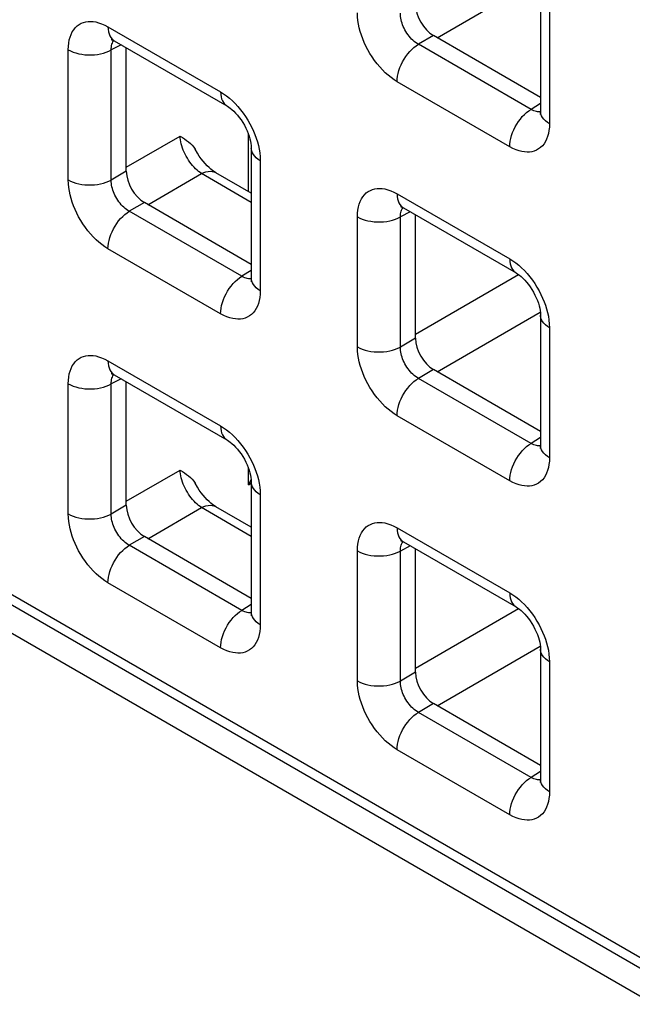
# Model space of a CAD drawing. Units: millimetres. Extents: x -45 to 53, y -241 to 240.
# Drawn here: x -17 to -11, y 113 to 123 of the extents above; entities that cross this region are included whole.
import ezdxf

# ---------------------------------------------------------------- set-up
doc = ezdxf.new("R2010")
doc.units = ezdxf.units.MM
doc.header["$LTSCALE"] = 16.335
doc.layers.add('ASSI', color=7, linetype='CONTINUOUS')
doc.layers.add('RACCORDO', color=7, linetype='CONTINUOUS')

msp = doc.modelspace()

# ---------------------------------------------------------------- linework, layer by layer
at = {"layer": 'ASSI', "color": 7, "linetype": 'CONTINUOUS'}
msp.add_line((-27.6125, 122.9618), (23.0163, 93.7293), dxfattribs=at)
at = {"layer": 'RACCORDO', "color": 250, "linetype": 'CONTINUOUS'}
for p, q in [((-27.5832, 123.3228), (22.7042, 94.2874)), ((-12.4984, 122.461), (-11.4893, 123.0437)), ((-11.3996, 122.8909), (-11.3996, 121.6195)), ((-15.718, 122.5674), (-14.6169, 121.9316)), ((-12.5335, 122.4813), (-12.6812, 122.396)), ((-15.5905, 122.3923), (-15.6863, 122.3408)), ((-11.58, 121.7602), (-12.6812, 122.396)), ((-16.1069, 121.0715), (-16.1069, 122.3429)), ((-15.6863, 121.0694), (-15.6863, 122.3408)), ((-11.7884, 121.395), (-12.8896, 122.0308)), ((-11.4875, 121.8175), (-11.58, 121.7602)), ((-11.5268, 121.7382), (-11.5391, 121.7415)), ((-14.3434, 120.9559), (-14.3434, 121.515)), ((-15.5387, 121.1952), (-15.0135, 121.4984)), ((-14.228, 121.2581), (-14.228, 119.9867)), ((-15.5387, 121.1546), (-15.6863, 121.0694)), ((-15.3268, 120.8282), (-14.8017, 121.1315)), ((-14.3159, 120.851), (-14.8017, 121.1315)), ((-12.8896, 120.9343), (-11.7884, 120.2985)), ((-15.3619, 120.8485), (-15.5096, 120.7632)), ((-14.4084, 120.1275), (-15.5096, 120.7632)), ((-12.7621, 120.7593), (-12.8579, 120.7077)), ((-13.2784, 119.4384), (-13.2784, 120.7098)), ((-12.8579, 119.4363), (-12.8579, 120.7077)), ((-14.6169, 119.7622), (-15.718, 120.398)), ((-14.3159, 120.1847), (-14.4084, 120.1275)), ((-14.3552, 120.1054), (-14.3675, 120.1087)), ((-12.7102, 119.5621), (-11.7013, 120.1446)), ((-12.4984, 119.1951), (-11.4893, 119.7778)), ((-11.3996, 119.625), (-11.3996, 118.3536)), ((-12.7102, 119.5215), (-12.8579, 119.4363)), ((-15.718, 119.3015), (-14.6169, 118.6658)), ((-12.5335, 119.2154), (-12.6812, 119.1301)), ((-15.5905, 119.1265), (-15.6863, 119.0749)), ((-11.58, 118.4944), (-12.6812, 119.1301)), ((-16.1069, 117.8056), (-16.1069, 119.0771)), ((-15.6863, 117.8035), (-15.6863, 119.0749)), ((-11.7884, 118.1291), (-12.8896, 118.7649)), ((-11.4875, 118.5516), (-11.58, 118.4944)), ((-11.5268, 118.4723), (-11.5391, 118.4756)), ((-15.5387, 117.9293), (-15.0135, 118.2325)), ((-14.3434, 118.0894), (-14.3434, 118.2492)), ((-14.3434, 118.0894), (-14.3159, 118.1053)), ((-14.228, 117.9922), (-14.228, 116.7208)), ((-15.5387, 117.8888), (-15.6863, 117.8035)), ((-15.3268, 117.5624), (-14.8017, 117.8656)), ((-14.3159, 117.5851), (-14.8017, 117.8656)), ((-12.8896, 117.6684), (-11.7884, 117.0327)), ((-15.3619, 117.5826), (-15.5096, 117.4974)), ((-14.4084, 116.8616), (-15.5096, 117.4974)), ((-12.7621, 117.4934), (-12.8579, 117.4418)), ((-13.2784, 116.1725), (-13.2784, 117.444)), ((-12.8579, 116.1704), (-12.8579, 117.4418)), ((-14.6169, 116.4963), (-15.718, 117.1321)), ((-14.3159, 116.9188), (-14.4084, 116.8616)), ((-12.7102, 116.2962), (-11.7013, 116.8787)), ((-14.3552, 116.8395), (-14.3675, 116.8428)), ((-12.4984, 115.9293), (-11.4893, 116.5119)), ((-11.3996, 116.3591), (-11.3996, 115.0877)), ((-12.7102, 116.2557), (-12.8579, 116.1704)), ((-12.5335, 115.9495), (-12.6812, 115.8643)), ((-11.58, 115.2285), (-12.6812, 115.8643)), ((-11.7884, 114.8632), (-12.8896, 115.499)), ((-11.4875, 115.2857), (-11.58, 115.2285)), ((-11.5268, 115.2064), (-11.5391, 115.2097))]:
    msp.add_line(p, q, dxfattribs=at)
at = {"layer": 'RACCORDO', "color": 7, "linetype": 'CONTINUOUS'}
for p, q in [((-27.5211, 123.1854), (22.7663, 94.1501)), ((-11.4875, 123.0134), (-11.4875, 121.7419)), ((-11.4875, 121.8773), (-12.5335, 122.4813)), ((-15.6559, 122.4301), (-14.5547, 121.7943)), ((-15.5387, 121.1546), (-15.5387, 122.3624)), ((-14.3159, 121.3806), (-14.3159, 120.1092)), ((-14.3159, 120.94), (-14.6627, 121.1403)), ((-14.3159, 120.2445), (-15.3619, 120.8485)), ((-12.8275, 120.797), (-11.7263, 120.1612)), ((-12.7102, 119.5215), (-12.7102, 120.7293)), ((-11.4875, 119.7475), (-11.4875, 118.4761)), ((-11.4875, 118.6114), (-12.5335, 119.2154)), ((-15.6559, 119.1642), (-14.5547, 118.5284)), ((-15.5387, 117.8888), (-15.5387, 119.0965)), ((-14.3159, 118.1147), (-14.3159, 116.8433)), ((-14.3159, 117.6741), (-14.6627, 117.8744)), ((-14.3159, 116.9786), (-15.3619, 117.5826)), ((-12.8275, 117.5311), (-11.7263, 116.8953)), ((-12.7102, 116.2557), (-12.7102, 117.4634)), ((-11.4875, 116.4816), (-11.4875, 115.2102)), ((-11.4875, 115.3456), (-12.5335, 115.9495))]:
    msp.add_line(p, q, dxfattribs=at)
at = {"layer": 'RACCORDO', "color": 250, "linetype": 'CONTINUOUS'}
for points in [[(-12.8896, 122.0308), (-12.9196, 122.0495), (-12.9489, 122.0703), (-12.9776, 122.0933), (-13.0058, 122.1184), (-13.0334, 122.1456), (-13.0601, 122.1747), (-13.086, 122.2057), (-13.111, 122.2386), (-13.1345, 122.2725), (-13.1565, 122.3074), (-13.1769, 122.3432), (-13.1954, 122.379), (-13.2118, 122.4143), (-13.2264, 122.4496), (-13.2392, 122.485), (-13.2504, 122.5204), (-13.2599, 122.5559), (-13.2675, 122.5921), (-13.273, 122.6289), (-13.2767, 122.6663), (-13.2784, 122.7043)], [(-12.6812, 122.396), (-12.6949, 122.4043), (-12.7086, 122.4136), (-12.7219, 122.424), (-12.735, 122.4353), (-12.7476, 122.4476), (-12.7599, 122.4607), (-12.7718, 122.4748), (-12.7833, 122.4896), (-12.794, 122.505), (-12.8041, 122.5209), (-12.8133, 122.5371), (-12.8217, 122.5534), (-12.8291, 122.5696), (-12.8356, 122.5856), (-12.8413, 122.6017), (-12.8463, 122.6179), (-12.8504, 122.6341), (-12.8537, 122.6507), (-12.8562, 122.6677), (-12.8576, 122.685), (-12.8579, 122.7022)], [(-16.1069, 122.3429), (-16.1056, 122.3768), (-16.1023, 122.4088), (-16.0968, 122.4388), (-16.0891, 122.4669), (-16.0793, 122.4931), (-16.0675, 122.5171), (-16.0535, 122.5389), (-16.0376, 122.5586), (-16.02, 122.5756), (-16.0008, 122.5898), (-15.9799, 122.6014), (-15.9582, 122.6102), (-15.9358, 122.6163), (-15.9125, 122.6196), (-15.8883, 122.6204), (-15.8632, 122.6189), (-15.8372, 122.6148), (-15.8097, 122.6077), (-15.7806, 122.5973), (-15.75, 122.5839), (-15.718, 122.5674)], [(-15.718, 122.5674), (-15.7169, 122.5428), (-15.7135, 122.5197), (-15.7079, 122.4984), (-15.7001, 122.4792), (-15.6902, 122.4622), (-15.6784, 122.4477), (-15.6647, 122.4358), (-15.6559, 122.4301)], [(-15.6863, 122.3408), (-15.6861, 122.356), (-15.6848, 122.3704), (-15.6825, 122.384), (-15.6792, 122.3967), (-15.6749, 122.4084), (-15.6697, 122.4193), (-15.6635, 122.4292), (-15.6607, 122.4327)], [(-12.8896, 122.0308), (-12.8884, 122.0568), (-12.885, 122.0838), (-12.8794, 122.1115), (-12.8716, 122.1397), (-12.8618, 122.1681), (-12.8499, 122.1963), (-12.8362, 122.224), (-12.8209, 122.251), (-12.8039, 122.2769), (-12.7856, 122.3015), (-12.7662, 122.3245), (-12.7458, 122.3457), (-12.7247, 122.3648), (-12.7031, 122.3816), (-12.6812, 122.396)], [(-16.1069, 122.3429), (-16.0838, 122.3309), (-16.0587, 122.3204), (-16.0319, 122.3114), (-16.0035, 122.304), (-15.9741, 122.2984), (-15.9437, 122.2945), (-15.9129, 122.2925), (-15.8818, 122.2924), (-15.8509, 122.2941), (-15.8205, 122.2976), (-15.7908, 122.3029), (-15.7623, 122.31), (-15.7352, 122.3187), (-15.7098, 122.3291), (-15.6863, 122.3408)], [(-14.6169, 121.9316), (-14.6157, 121.907), (-14.6123, 121.8839), (-14.6067, 121.8626), (-14.5989, 121.8434), (-14.5891, 121.8265), (-14.5772, 121.8119), (-14.5635, 121.8), (-14.5548, 121.7943)], [(-14.6169, 121.9316), (-14.5869, 121.9129), (-14.5575, 121.8921), (-14.5288, 121.8691), (-14.5006, 121.844), (-14.4731, 121.8168)], [(-14.4731, 121.8168), (-14.4464, 121.7877), (-14.4205, 121.7567), (-14.3954, 121.7238), (-14.3719, 121.6899), (-14.35, 121.655), (-14.3296, 121.6192), (-14.3111, 121.5834), (-14.2946, 121.5481), (-14.2801, 121.5128), (-14.2673, 121.4774)], [(-11.7884, 121.395), (-11.7873, 121.421), (-11.7839, 121.448), (-11.7783, 121.4757), (-11.7705, 121.5039), (-11.7606, 121.5323), (-11.7488, 121.5605), (-11.7351, 121.5882), (-11.7197, 121.6152), (-11.7028, 121.6411), (-11.6845, 121.6657), (-11.6651, 121.6887), (-11.6447, 121.7099), (-11.6236, 121.729), (-11.6019, 121.7458), (-11.58, 121.7602)], [(-11.5391, 121.7415), (-11.5522, 121.7462), (-11.5658, 121.7524), (-11.58, 121.7602)], [(-11.4876, 121.7365), (-11.4929, 121.7357), (-11.5038, 121.7354), (-11.5151, 121.7362), (-11.5268, 121.7382)], [(-11.3996, 121.6195), (-11.4204, 121.6328), (-11.4387, 121.6473), (-11.4543, 121.6628), (-11.467, 121.6791), (-11.4768, 121.6961), (-11.4834, 121.7137), (-11.4869, 121.7315), (-11.4875, 121.7419)], [(-11.3996, 121.6195), (-11.4008, 121.5856), (-11.4042, 121.5536), (-11.4097, 121.5236), (-11.4174, 121.4955), (-11.4271, 121.4693), (-11.439, 121.4453), (-11.4529, 121.4235), (-11.4689, 121.4038), (-11.4864, 121.3868), (-11.5057, 121.3726), (-11.5265, 121.361), (-11.5483, 121.3522), (-11.5706, 121.3461), (-11.5939, 121.3428), (-11.6182, 121.342), (-11.6432, 121.3435), (-11.6692, 121.3476), (-11.6967, 121.3547), (-11.7258, 121.3651), (-11.7564, 121.3785), (-11.7884, 121.395)], [(-14.8017, 121.1315), (-14.8168, 121.1418), (-14.8318, 121.1533), (-14.8468, 121.1661), (-14.8616, 121.18), (-14.876, 121.1949), (-14.8901, 121.2108), (-14.9038, 121.2276), (-14.917, 121.2452), (-14.9295, 121.2635), (-14.9414, 121.2824), (-14.9526, 121.3018), (-14.963, 121.3216), (-14.9726, 121.3416), (-14.9813, 121.3619), (-14.989, 121.3821), (-14.9958, 121.4024), (-15.0015, 121.4224), (-15.0061, 121.4421), (-15.0097, 121.4614), (-15.0121, 121.4802), (-15.0135, 121.4984)], [(-14.2673, 121.4774), (-14.2561, 121.442), (-14.2466, 121.4065), (-14.239, 121.3704), (-14.2334, 121.3335), (-14.2298, 121.2961), (-14.228, 121.2581)], [(-14.228, 121.2581), (-14.2488, 121.2714), (-14.2671, 121.2859), (-14.2827, 121.3014), (-14.2955, 121.3178), (-14.3052, 121.3348), (-14.3119, 121.3523), (-14.3153, 121.3701), (-14.3159, 121.3806)], [(-14.8017, 121.1315), (-14.7803, 121.1413), (-14.7593, 121.1484), (-14.7388, 121.1527), (-14.7191, 121.1543), (-14.7003, 121.1531), (-14.6827, 121.1491), (-14.6665, 121.1423), (-14.6628, 121.1403)], [(-16.1069, 121.0715), (-16.0838, 121.0595), (-16.0587, 121.0489), (-16.0319, 121.0399), (-16.0035, 121.0326), (-15.9741, 121.0269), (-15.9437, 121.0231), (-15.9129, 121.0211), (-15.8818, 121.0209), (-15.8509, 121.0226), (-15.8205, 121.0262), (-15.7908, 121.0315), (-15.7623, 121.0386), (-15.7352, 121.0473), (-15.7098, 121.0576), (-15.6863, 121.0694)], [(-15.718, 120.398), (-15.748, 120.4167), (-15.7773, 120.4376), (-15.8061, 120.4605), (-15.8343, 120.4856), (-15.8618, 120.5128), (-15.8885, 120.5419), (-15.9144, 120.573), (-15.9394, 120.6058), (-15.963, 120.6397), (-15.9849, 120.6746), (-16.0053, 120.7104), (-16.0238, 120.7462), (-16.0403, 120.7816), (-16.0548, 120.8168), (-16.0676, 120.8522), (-16.0788, 120.8876), (-16.0883, 120.9232), (-16.0959, 120.9593), (-16.1015, 120.9961), (-16.1051, 121.0335), (-16.1069, 121.0715)], [(-15.5096, 120.7632), (-15.5234, 120.7715), (-15.537, 120.7808), (-15.5504, 120.7912), (-15.5634, 120.8026), (-15.5761, 120.8148), (-15.5883, 120.8279), (-15.6003, 120.842), (-15.6117, 120.8568), (-15.6224, 120.8722), (-15.6325, 120.8881), (-15.6417, 120.9043), (-15.6501, 120.9207), (-15.6575, 120.9368), (-15.664, 120.9528), (-15.6697, 120.969), (-15.6747, 120.9852), (-15.6788, 121.0013), (-15.6821, 121.0179), (-15.6846, 121.035), (-15.686, 121.0522), (-15.6863, 121.0694)], [(-13.2784, 120.7098), (-13.2772, 120.7437), (-13.2738, 120.7757), (-13.2683, 120.8057), (-13.2607, 120.8338), (-13.2509, 120.86), (-13.2391, 120.884), (-13.2251, 120.9059), (-13.2092, 120.9255), (-13.1916, 120.9425), (-13.1723, 120.9567), (-13.1515, 120.9683), (-13.1298, 120.9771), (-13.1074, 120.9832), (-13.0841, 120.9865), (-13.0599, 120.9873), (-13.0348, 120.9858), (-13.0088, 120.9817), (-12.9813, 120.9746), (-12.9522, 120.9642), (-12.9216, 120.9508), (-12.8896, 120.9343)], [(-12.8896, 120.9343), (-12.8884, 120.9097), (-12.885, 120.8866), (-12.8794, 120.8653), (-12.8716, 120.8461), (-12.8618, 120.8291), (-12.8499, 120.8146), (-12.8362, 120.8027), (-12.8275, 120.797)], [(-15.718, 120.398), (-15.7169, 120.424), (-15.7135, 120.451), (-15.7079, 120.4787), (-15.7001, 120.5069), (-15.6902, 120.5353), (-15.6784, 120.5635), (-15.6647, 120.5912), (-15.6493, 120.6182), (-15.6324, 120.6441), (-15.6141, 120.6687), (-15.5946, 120.6917), (-15.5742, 120.7129), (-15.5531, 120.732), (-15.5315, 120.7488), (-15.5096, 120.7632)], [(-12.8579, 120.7077), (-12.8577, 120.7229), (-12.8564, 120.7373), (-12.8541, 120.7509), (-12.8508, 120.7636), (-12.8465, 120.7753), (-12.8413, 120.7862), (-12.8351, 120.7961), (-12.8322, 120.7996)], [(-13.2784, 120.7098), (-13.2554, 120.6978), (-13.2303, 120.6873), (-13.2034, 120.6783), (-13.1751, 120.6709), (-13.1456, 120.6653), (-13.1153, 120.6614), (-13.0844, 120.6594), (-13.0534, 120.6593), (-13.0225, 120.661), (-12.992, 120.6645), (-12.9624, 120.6698), (-12.9338, 120.6769), (-12.9067, 120.6856), (-12.8813, 120.696), (-12.8579, 120.7077)], [(-11.7884, 120.2985), (-11.7873, 120.2739), (-11.7839, 120.2508), (-11.7783, 120.2295), (-11.7705, 120.2103), (-11.7606, 120.1934), (-11.7488, 120.1788), (-11.7351, 120.1669), (-11.7263, 120.1612)], [(-11.7884, 120.2985), (-11.7585, 120.2798), (-11.7291, 120.259), (-11.7004, 120.236), (-11.6722, 120.2109), (-11.6446, 120.1837)], [(-11.6446, 120.1837), (-11.6179, 120.1546), (-11.592, 120.1236), (-11.567, 120.0907), (-11.5435, 120.0568), (-11.5216, 120.022), (-11.5011, 119.9861), (-11.4826, 119.9503), (-11.4662, 119.915), (-11.4517, 119.8797), (-11.4389, 119.8443)], [(-14.6169, 119.7622), (-14.6157, 119.7882), (-14.6123, 119.8152), (-14.6067, 119.843), (-14.5989, 119.8712), (-14.5891, 119.8995), (-14.5772, 119.9277), (-14.5635, 119.9554), (-14.5481, 119.9824), (-14.5312, 120.0083), (-14.5129, 120.0329), (-14.4935, 120.0559), (-14.4731, 120.0771), (-14.452, 120.0962), (-14.4303, 120.1131), (-14.4084, 120.1275)], [(-14.3675, 120.1087), (-14.3806, 120.1134), (-14.3943, 120.1196), (-14.4084, 120.1275)], [(-14.316, 120.1037), (-14.3214, 120.103), (-14.3323, 120.1026), (-14.3435, 120.1034), (-14.3552, 120.1054)], [(-14.228, 119.9867), (-14.2488, 120), (-14.2671, 120.0145), (-14.2827, 120.03), (-14.2955, 120.0463), (-14.3052, 120.0634), (-14.3119, 120.0809), (-14.3153, 120.0987), (-14.3159, 120.1091)], [(-14.228, 119.9867), (-14.2293, 119.9528), (-14.2326, 119.9208), (-14.2381, 119.8908), (-14.2458, 119.8627), (-14.2556, 119.8365), (-14.2674, 119.8125), (-14.2813, 119.7907), (-14.2973, 119.771), (-14.3149, 119.754), (-14.3341, 119.7398), (-14.355, 119.7282), (-14.3767, 119.7194), (-14.3991, 119.7134), (-14.4223, 119.71), (-14.4466, 119.7092), (-14.4716, 119.7107), (-14.4977, 119.7148), (-14.5252, 119.7219), (-14.5543, 119.7323), (-14.5848, 119.7457), (-14.6169, 119.7622)], [(-11.4389, 119.8443), (-11.4276, 119.8089), (-11.4181, 119.7734), (-11.4106, 119.7373), (-11.405, 119.7004), (-11.4013, 119.663), (-11.3996, 119.625)], [(-11.3996, 119.625), (-11.4204, 119.6383), (-11.4387, 119.6528), (-11.4543, 119.6683), (-11.467, 119.6847), (-11.4768, 119.7017), (-11.4834, 119.7192), (-11.4869, 119.737), (-11.4875, 119.7475)], [(-13.2784, 119.4384), (-13.2554, 119.4264), (-13.2303, 119.4158), (-13.2034, 119.4068), (-13.1751, 119.3995), (-13.1456, 119.3938), (-13.1153, 119.39), (-13.0844, 119.388), (-13.0534, 119.3878), (-13.0225, 119.3895), (-12.992, 119.3931), (-12.9624, 119.3984), (-12.9338, 119.4055), (-12.9067, 119.4142), (-12.8813, 119.4245), (-12.8579, 119.4363)], [(-12.8896, 118.7649), (-12.9196, 118.7836), (-12.9489, 118.8045), (-12.9776, 118.8274), (-13.0058, 118.8525), (-13.0334, 118.8797), (-13.0601, 118.9088), (-13.086, 118.9399), (-13.111, 118.9727), (-13.1345, 119.0066), (-13.1565, 119.0415), (-13.1769, 119.0773), (-13.1954, 119.1131), (-13.2118, 119.1485), (-13.2264, 119.1837), (-13.2392, 119.2191), (-13.2504, 119.2545), (-13.2599, 119.2901), (-13.2675, 119.3262), (-13.273, 119.363), (-13.2767, 119.4004), (-13.2784, 119.4384)], [(-12.6812, 119.1301), (-12.6949, 119.1384), (-12.7086, 119.1477), (-12.7219, 119.1581), (-12.735, 119.1695), (-12.7476, 119.1817), (-12.7599, 119.1948), (-12.7718, 119.2089), (-12.7833, 119.2237), (-12.794, 119.2391), (-12.8041, 119.255), (-12.8133, 119.2712), (-12.8217, 119.2876), (-12.8291, 119.3037), (-12.8356, 119.3197), (-12.8413, 119.3359), (-12.8463, 119.3521), (-12.8504, 119.3682), (-12.8537, 119.3848), (-12.8562, 119.4019), (-12.8576, 119.4191), (-12.8579, 119.4363)], [(-16.1069, 119.0771), (-16.1056, 119.111), (-16.1023, 119.1429), (-16.0968, 119.1729), (-16.0891, 119.201), (-16.0793, 119.2272), (-16.0675, 119.2512), (-16.0535, 119.2731), (-16.0376, 119.2927), (-16.02, 119.3098), (-16.0008, 119.324), (-15.9799, 119.3355), (-15.9582, 119.3443), (-15.9358, 119.3504), (-15.9125, 119.3537), (-15.8883, 119.3545), (-15.8632, 119.353), (-15.8372, 119.3489), (-15.8097, 119.3418), (-15.7806, 119.3315), (-15.75, 119.318), (-15.718, 119.3015)], [(-15.718, 119.3015), (-15.7169, 119.2769), (-15.7135, 119.2538), (-15.7079, 119.2325), (-15.7001, 119.2133), (-15.6902, 119.1964), (-15.6784, 119.1818), (-15.6647, 119.1699), (-15.6559, 119.1642)], [(-15.6863, 119.0749), (-15.6861, 119.0901), (-15.6848, 119.1045), (-15.6825, 119.1181), (-15.6792, 119.1308), (-15.6749, 119.1426), (-15.6697, 119.1534), (-15.6635, 119.1633), (-15.6607, 119.1668)], [(-12.8896, 118.7649), (-12.8884, 118.7909), (-12.885, 118.8179), (-12.8794, 118.8456), (-12.8716, 118.8738), (-12.8618, 118.9022), (-12.8499, 118.9304), (-12.8362, 118.9581), (-12.8209, 118.9851), (-12.8039, 119.011), (-12.7856, 119.0356), (-12.7662, 119.0586), (-12.7458, 119.0798), (-12.7247, 119.0989), (-12.7031, 119.1157), (-12.6812, 119.1301)], [(-16.1069, 119.0771), (-16.0838, 119.0651), (-16.0587, 119.0545), (-16.0319, 119.0455), (-16.0035, 119.0381), (-15.9741, 119.0325), (-15.9437, 119.0287), (-15.9129, 119.0266), (-15.8818, 119.0265), (-15.8509, 119.0282), (-15.8205, 119.0317), (-15.7908, 119.037), (-15.7623, 119.0441), (-15.7352, 119.0529), (-15.7098, 119.0632), (-15.6863, 119.0749)], [(-14.6169, 118.6658), (-14.6157, 118.6411), (-14.6123, 118.618), (-14.6067, 118.5967), (-14.5989, 118.5775), (-14.5891, 118.5606), (-14.5772, 118.5461), (-14.5635, 118.5341), (-14.5548, 118.5284)], [(-14.6169, 118.6658), (-14.5869, 118.647), (-14.5575, 118.6262), (-14.5288, 118.6032), (-14.5006, 118.5781), (-14.4731, 118.5509)], [(-14.4731, 118.5509), (-14.4464, 118.5219), (-14.4205, 118.4908), (-14.3954, 118.4579), (-14.3719, 118.4241), (-14.35, 118.3892), (-14.3296, 118.3533), (-14.3111, 118.3175)], [(-11.7884, 118.1291), (-11.7873, 118.1551), (-11.7839, 118.1821), (-11.7783, 118.2099), (-11.7705, 118.2381), (-11.7606, 118.2664), (-11.7488, 118.2946), (-11.7351, 118.3223), (-11.7197, 118.3493), (-11.7028, 118.3752), (-11.6845, 118.3998), (-11.6651, 118.4228), (-11.6447, 118.444), (-11.6236, 118.4631), (-11.6019, 118.48), (-11.58, 118.4944)], [(-11.5391, 118.4756), (-11.5522, 118.4803), (-11.5658, 118.4865), (-11.58, 118.4944)], [(-11.4876, 118.4706), (-11.4929, 118.4699), (-11.5038, 118.4695), (-11.5151, 118.4703), (-11.5268, 118.4723)], [(-11.3996, 118.3536), (-11.4204, 118.3669), (-11.4387, 118.3814), (-11.4543, 118.3969), (-11.467, 118.4132), (-11.4768, 118.4303), (-11.4834, 118.4478), (-11.4869, 118.4656), (-11.4875, 118.476)], [(-11.3996, 118.3536), (-11.4008, 118.3197), (-11.4042, 118.2877), (-11.4097, 118.2577), (-11.4174, 118.2296), (-11.4271, 118.2034), (-11.439, 118.1794), (-11.4529, 118.1576), (-11.4689, 118.1379), (-11.4864, 118.1209), (-11.5057, 118.1067), (-11.5265, 118.0951), (-11.5483, 118.0863), (-11.5706, 118.0803), (-11.5939, 118.0769), (-11.6182, 118.0761), (-11.6432, 118.0776), (-11.6692, 118.0817), (-11.6967, 118.0888), (-11.7258, 118.0992), (-11.7564, 118.1126), (-11.7884, 118.1291)], [(-14.8017, 117.8656), (-14.8168, 117.8759), (-14.8318, 117.8874), (-14.8468, 117.9002), (-14.8616, 117.9141), (-14.876, 117.929), (-14.8901, 117.945), (-14.9038, 117.9618), (-14.917, 117.9794), (-14.9295, 117.9977), (-14.9414, 118.0166), (-14.9526, 118.0359), (-14.963, 118.0557), (-14.9726, 118.0758), (-14.9813, 118.096), (-14.989, 118.1163), (-14.9958, 118.1365), (-15.0015, 118.1565), (-15.0061, 118.1762), (-15.0097, 118.1956), (-15.0121, 118.2144), (-15.0135, 118.2325)], [(-14.3111, 118.3175), (-14.2946, 118.2822), (-14.2801, 118.2469), (-14.2673, 118.2115)], [(-14.2673, 118.2115), (-14.2561, 118.1761), (-14.2466, 118.1406), (-14.239, 118.1045), (-14.2334, 118.0676), (-14.2298, 118.0302), (-14.228, 117.9922)], [(-14.228, 117.9922), (-14.2488, 118.0056), (-14.2671, 118.02), (-14.2827, 118.0355), (-14.2955, 118.0519), (-14.3052, 118.0689), (-14.3119, 118.0864), (-14.3153, 118.1043), (-14.3159, 118.1147)], [(-14.8017, 117.8656), (-14.7803, 117.8754), (-14.7593, 117.8825), (-14.7388, 117.8869), (-14.7191, 117.8884), (-14.7003, 117.8872), (-14.6827, 117.8832), (-14.6665, 117.8764), (-14.6628, 117.8744)], [(-15.718, 117.1321), (-15.748, 117.1508), (-15.7773, 117.1717), (-15.8061, 117.1946), (-15.8343, 117.2197), (-15.8618, 117.247), (-15.8885, 117.276), (-15.9144, 117.3071), (-15.9394, 117.34), (-15.963, 117.3738), (-15.9849, 117.4087), (-16.0053, 117.4446), (-16.0238, 117.4804), (-16.0403, 117.5157), (-16.0548, 117.5509), (-16.0676, 117.5863), (-16.0788, 117.6217), (-16.0883, 117.6573), (-16.0959, 117.6934), (-16.1015, 117.7302), (-16.1051, 117.7676), (-16.1069, 117.8056)], [(-16.1069, 117.8056), (-16.0838, 117.7936), (-16.0587, 117.783), (-16.0319, 117.774), (-16.0035, 117.7667), (-15.9741, 117.7611), (-15.9437, 117.7572), (-15.9129, 117.7552), (-15.8818, 117.755), (-15.8509, 117.7567), (-15.8205, 117.7603), (-15.7908, 117.7656), (-15.7623, 117.7727), (-15.7352, 117.7814), (-15.7098, 117.7917), (-15.6863, 117.8035)], [(-15.5096, 117.4974), (-15.5234, 117.5056), (-15.537, 117.5149), (-15.5504, 117.5253), (-15.5634, 117.5367), (-15.5761, 117.5489), (-15.5883, 117.562), (-15.6003, 117.5761), (-15.6117, 117.5909), (-15.6224, 117.6063), (-15.6325, 117.6222), (-15.6417, 117.6385), (-15.6501, 117.6548), (-15.6575, 117.6709), (-15.664, 117.6869), (-15.6697, 117.7031), (-15.6747, 117.7193), (-15.6788, 117.7354), (-15.6821, 117.752), (-15.6846, 117.7691), (-15.686, 117.7863), (-15.6863, 117.8035)], [(-13.2784, 117.444), (-13.2772, 117.4779), (-13.2738, 117.5098), (-13.2683, 117.5398), (-13.2607, 117.5679), (-13.2509, 117.5941), (-13.2391, 117.6181), (-13.2251, 117.64), (-13.2092, 117.6596), (-13.1916, 117.6767), (-13.1723, 117.6909), (-13.1515, 117.7024), (-13.1298, 117.7112), (-13.1074, 117.7173), (-13.0841, 117.7206), (-13.0599, 117.7214), (-13.0348, 117.7199), (-13.0088, 117.7158), (-12.9813, 117.7087), (-12.9522, 117.6984), (-12.9216, 117.6849), (-12.8896, 117.6684)], [(-12.8896, 117.6684), (-12.8884, 117.6438), (-12.885, 117.6207), (-12.8794, 117.5994), (-12.8716, 117.5802), (-12.8618, 117.5633), (-12.8499, 117.5487), (-12.8362, 117.5368), (-12.8275, 117.5311)], [(-15.718, 117.1321), (-15.7169, 117.1581), (-15.7135, 117.1851), (-15.7079, 117.2129), (-15.7001, 117.2411), (-15.6902, 117.2694), (-15.6784, 117.2976), (-15.6647, 117.3253), (-15.6493, 117.3523), (-15.6324, 117.3782), (-15.6141, 117.4028), (-15.5946, 117.4258), (-15.5742, 117.447), (-15.5531, 117.4661), (-15.5315, 117.483), (-15.5096, 117.4974)], [(-12.8579, 117.4418), (-12.8577, 117.457), (-12.8564, 117.4714), (-12.8541, 117.485), (-12.8508, 117.4977), (-12.8465, 117.5095), (-12.8413, 117.5203), (-12.8351, 117.5302), (-12.8322, 117.5337)], [(-13.2784, 117.444), (-13.2554, 117.432), (-13.2303, 117.4214), (-13.2034, 117.4124), (-13.1751, 117.405), (-13.1456, 117.3994), (-13.1153, 117.3956), (-13.0844, 117.3935), (-13.0534, 117.3934), (-13.0225, 117.3951), (-12.992, 117.3986), (-12.9624, 117.404), (-12.9338, 117.411), (-12.9067, 117.4198), (-12.8813, 117.4301), (-12.8579, 117.4418)], [(-11.7884, 117.0327), (-11.7873, 117.008), (-11.7839, 116.9849), (-11.7783, 116.9636), (-11.7705, 116.9444), (-11.7606, 116.9275), (-11.7488, 116.913), (-11.7351, 116.901), (-11.7263, 116.8953)], [(-11.7884, 117.0327), (-11.7585, 117.0139), (-11.7291, 116.9931), (-11.7004, 116.9702), (-11.6722, 116.945), (-11.6446, 116.9178)], [(-11.6446, 116.9178), (-11.6179, 116.8888), (-11.592, 116.8577), (-11.567, 116.8248), (-11.5435, 116.791), (-11.5216, 116.7561), (-11.5011, 116.7202), (-11.4826, 116.6844), (-11.4662, 116.6491), (-11.4517, 116.6138), (-11.4389, 116.5784)], [(-14.6169, 116.4963), (-14.6157, 116.5223), (-14.6123, 116.5493), (-14.6067, 116.5771), (-14.5989, 116.6053), (-14.5891, 116.6336), (-14.5772, 116.6618), (-14.5635, 116.6895), (-14.5481, 116.7165), (-14.5312, 116.7424), (-14.5129, 116.767), (-14.4935, 116.79), (-14.4731, 116.8112), (-14.452, 116.8303), (-14.4303, 116.8472), (-14.4084, 116.8616)], [(-14.3675, 116.8428), (-14.3806, 116.8475), (-14.3943, 116.8537), (-14.4084, 116.8616)], [(-14.316, 116.8378), (-14.3214, 116.8371), (-14.3323, 116.8367), (-14.3435, 116.8376), (-14.3552, 116.8395)], [(-14.228, 116.7208), (-14.2488, 116.7341), (-14.2671, 116.7486), (-14.2827, 116.7641), (-14.2955, 116.7805), (-14.3052, 116.7975), (-14.3119, 116.815), (-14.3153, 116.8328), (-14.3159, 116.8433)], [(-14.228, 116.7208), (-14.2293, 116.6869), (-14.2326, 116.655), (-14.2381, 116.625), (-14.2458, 116.5968), (-14.2556, 116.5706), (-14.2674, 116.5467), (-14.2813, 116.5248), (-14.2973, 116.5051), (-14.3149, 116.4881), (-14.3341, 116.4739), (-14.355, 116.4624), (-14.3767, 116.4535), (-14.3991, 116.4475), (-14.4223, 116.4441), (-14.4466, 116.4433), (-14.4716, 116.4449), (-14.4977, 116.4489), (-14.5252, 116.456), (-14.5543, 116.4664), (-14.5848, 116.4798), (-14.6169, 116.4963)], [(-11.4389, 116.5784), (-11.4276, 116.543), (-11.4181, 116.5075), (-11.4106, 116.4714), (-11.405, 116.4345), (-11.4013, 116.3971), (-11.3996, 116.3591)], [(-11.3996, 116.3591), (-11.4204, 116.3725), (-11.4387, 116.3869), (-11.4543, 116.4025), (-11.467, 116.4188), (-11.4768, 116.4358), (-11.4834, 116.4533), (-11.4869, 116.4712), (-11.4875, 116.4816)], [(-12.8896, 115.499), (-12.9196, 115.5177), (-12.9489, 115.5386), (-12.9776, 115.5615), (-13.0058, 115.5866), (-13.0334, 115.6139), (-13.0601, 115.6429), (-13.086, 115.674), (-13.111, 115.7069), (-13.1345, 115.7407), (-13.1565, 115.7756), (-13.1769, 115.8115), (-13.1954, 115.8473), (-13.2118, 115.8826), (-13.2264, 115.9178), (-13.2392, 115.9532), (-13.2504, 115.9886), (-13.2599, 116.0242), (-13.2675, 116.0603), (-13.273, 116.0971), (-13.2767, 116.1345), (-13.2784, 116.1725)], [(-13.2784, 116.1725), (-13.2554, 116.1605), (-13.2303, 116.15), (-13.2034, 116.1409), (-13.1751, 116.1336), (-13.1456, 116.128), (-13.1153, 116.1241), (-13.0844, 116.1221), (-13.0534, 116.1219), (-13.0225, 116.1236), (-12.992, 116.1272), (-12.9624, 116.1325), (-12.9338, 116.1396), (-12.9067, 116.1483), (-12.8813, 116.1586), (-12.8579, 116.1704)], [(-12.6812, 115.8643), (-12.6949, 115.8725), (-12.7086, 115.8818), (-12.7219, 115.8922), (-12.735, 115.9036), (-12.7476, 115.9158), (-12.7599, 115.9289), (-12.7718, 115.943), (-12.7833, 115.9578), (-12.794, 115.9732), (-12.8041, 115.9891), (-12.8133, 116.0054), (-12.8217, 116.0217), (-12.8291, 116.0378), (-12.8356, 116.0538), (-12.8413, 116.07), (-12.8463, 116.0862), (-12.8504, 116.1023), (-12.8537, 116.1189), (-12.8562, 116.136), (-12.8576, 116.1532), (-12.8579, 116.1704)], [(-12.8896, 115.499), (-12.8884, 115.525), (-12.885, 115.552), (-12.8794, 115.5798), (-12.8716, 115.608), (-12.8618, 115.6363), (-12.8499, 115.6645), (-12.8362, 115.6922), (-12.8209, 115.7192), (-12.8039, 115.7451), (-12.7856, 115.7697), (-12.7662, 115.7927), (-12.7458, 115.8139), (-12.7247, 115.833), (-12.7031, 115.8499), (-12.6812, 115.8643)], [(-11.7884, 114.8632), (-11.7873, 114.8892), (-11.7839, 114.9162), (-11.7783, 114.944), (-11.7705, 114.9722), (-11.7606, 115.0005), (-11.7488, 115.0287), (-11.7351, 115.0564), (-11.7197, 115.0834), (-11.7028, 115.1093), (-11.6845, 115.1339), (-11.6651, 115.1569), (-11.6447, 115.1781), (-11.6236, 115.1972), (-11.6019, 115.2141), (-11.58, 115.2285)], [(-11.5391, 115.2097), (-11.5522, 115.2144), (-11.5658, 115.2206), (-11.58, 115.2285)], [(-11.4876, 115.2047), (-11.4929, 115.204), (-11.5038, 115.2036), (-11.5151, 115.2045), (-11.5268, 115.2064)], [(-11.3996, 115.0877), (-11.4204, 115.101), (-11.4387, 115.1155), (-11.4543, 115.131), (-11.467, 115.1474), (-11.4768, 115.1644), (-11.4834, 115.1819), (-11.4869, 115.1997), (-11.4875, 115.2102)], [(-11.3996, 115.0877), (-11.4008, 115.0538), (-11.4042, 115.0219), (-11.4097, 114.9919), (-11.4174, 114.9637), (-11.4271, 114.9376), (-11.439, 114.9136), (-11.4529, 114.8917), (-11.4689, 114.872), (-11.4864, 114.855), (-11.5057, 114.8408), (-11.5265, 114.8293), (-11.5483, 114.8204), (-11.5706, 114.8144), (-11.5939, 114.811), (-11.6182, 114.8102), (-11.6432, 114.8118), (-11.6692, 114.8158), (-11.6967, 114.8229), (-11.7258, 114.8333), (-11.7564, 114.8467), (-11.7884, 114.8632)]]:
    msp.add_lwpolyline(points, dxfattribs=at)
at = {"layer": 'RACCORDO', "color": 7, "linetype": 'CONTINUOUS'}
for points in [[(-15.6792, 122.4429), (-15.6803, 122.4429), (-15.6844, 122.4431), (-15.6855, 122.4433), (-15.6838, 122.4428), (-15.6796, 122.4415), (-15.673, 122.4388), (-15.6642, 122.4347), (-15.6559, 122.4301)], [(-14.5548, 121.7943), (-14.5496, 121.7913), (-14.5362, 121.7825), (-14.5213, 121.7714), (-14.5051, 121.7579), (-14.4878, 121.742), (-14.4701, 121.7238), (-14.452, 121.7034), (-14.434, 121.6808), (-14.4165, 121.6566), (-14.3999, 121.631), (-14.3842, 121.6044), (-14.3699, 121.5772), (-14.3572, 121.5499), (-14.3462, 121.5228), (-14.3369, 121.4966), (-14.3295, 121.4716), (-14.3239, 121.4482), (-14.3199, 121.4268), (-14.3174, 121.4077), (-14.3161, 121.3911), (-14.3159, 121.3806)], [(-11.4875, 121.7419), (-11.4877, 121.7316), (-11.4885, 121.7222), (-11.4895, 121.7154), (-11.4904, 121.7112), (-11.4908, 121.7098)], [(-15.0135, 121.4984), (-14.9907, 121.4854), (-14.9691, 121.4717), (-14.9487, 121.4572), (-14.9294, 121.442), (-14.9113, 121.426), (-14.8947, 121.4088), (-14.8797, 121.3903), (-14.8664, 121.3706)], [(-14.6628, 121.1403), (-14.6769, 121.149), (-14.6933, 121.1604), (-14.711, 121.1743), (-14.7296, 121.1904), (-14.7488, 121.209), (-14.7683, 121.2297), (-14.7877, 121.2524), (-14.8069, 121.277), (-14.8253, 121.3031), (-14.8429, 121.3304), (-14.8664, 121.3706)], [(-12.8507, 120.8098), (-12.8519, 120.8098), (-12.8559, 120.81), (-12.8571, 120.8102), (-12.8554, 120.8097), (-12.8511, 120.8084), (-12.8445, 120.8057), (-12.8358, 120.8016), (-12.8275, 120.797)], [(-11.7263, 120.1612), (-11.7212, 120.1582), (-11.7078, 120.1494), (-11.6928, 120.1383), (-11.6766, 120.1248), (-11.6594, 120.1089), (-11.6416, 120.0907), (-11.6236, 120.0703), (-11.6056, 120.0477), (-11.5881, 120.0235), (-11.5714, 119.9979), (-11.5558, 119.9713), (-11.5415, 119.9441), (-11.5288, 119.9168), (-11.5177, 119.8897), (-11.5085, 119.8635), (-11.5011, 119.8385), (-11.4954, 119.8151), (-11.4914, 119.7937), (-11.4889, 119.7746), (-11.4877, 119.758), (-11.4875, 119.7475)], [(-14.3159, 120.1091), (-14.3162, 120.0988), (-14.3169, 120.0894), (-14.318, 120.0826), (-14.3189, 120.0784), (-14.3193, 120.077)], [(-15.6792, 119.177), (-15.6803, 119.177), (-15.6844, 119.1772), (-15.6855, 119.1774), (-15.6838, 119.177), (-15.6796, 119.1756), (-15.673, 119.1729), (-15.6642, 119.1688), (-15.6559, 119.1642)], [(-14.5548, 118.5284), (-14.5496, 118.5254), (-14.5362, 118.5166), (-14.5213, 118.5055), (-14.5051, 118.4921), (-14.4878, 118.4761), (-14.4701, 118.4579), (-14.452, 118.4375), (-14.434, 118.4149), (-14.4165, 118.3907), (-14.3999, 118.3651), (-14.3842, 118.3385), (-14.3699, 118.3113), (-14.3572, 118.284), (-14.3462, 118.2569), (-14.3369, 118.2307), (-14.3295, 118.2057), (-14.3239, 118.1823), (-14.3199, 118.1609), (-14.3174, 118.1418), (-14.3161, 118.1252), (-14.3159, 118.1147)], [(-11.4875, 118.476), (-11.4877, 118.4657), (-11.4885, 118.4563), (-11.4895, 118.4495), (-11.4904, 118.4453), (-11.4908, 118.4439)], [(-15.0135, 118.2325), (-14.9907, 118.2196), (-14.9691, 118.2058), (-14.9487, 118.1913), (-14.9294, 118.1761), (-14.9113, 118.1601), (-14.8947, 118.1429), (-14.8797, 118.1244), (-14.8664, 118.1047)], [(-14.3434, 118.0894), (-14.3249, 118.1249), (-14.3174, 118.1419)], [(-14.6628, 117.8744), (-14.6769, 117.8831), (-14.6933, 117.8946), (-14.711, 117.9084), (-14.7296, 117.9246), (-14.7488, 117.9431), (-14.7683, 117.9638), (-14.7877, 117.9866), (-14.8069, 118.0111), (-14.8253, 118.0372), (-14.8429, 118.0645), (-14.8664, 118.1047)], [(-12.8507, 117.5439), (-12.8519, 117.5439), (-12.8559, 117.5441), (-12.8571, 117.5443), (-12.8554, 117.5439), (-12.8511, 117.5425), (-12.8445, 117.5398), (-12.8358, 117.5357), (-12.8275, 117.5311)], [(-11.7263, 116.8953), (-11.7212, 116.8923), (-11.7078, 116.8835), (-11.6928, 116.8724), (-11.6766, 116.859), (-11.6594, 116.843), (-11.6416, 116.8248), (-11.6236, 116.8044), (-11.6056, 116.7818), (-11.5881, 116.7576), (-11.5714, 116.732), (-11.5558, 116.7054), (-11.5415, 116.6782), (-11.5288, 116.6509), (-11.5177, 116.6238), (-11.5085, 116.5976), (-11.5011, 116.5726), (-11.4954, 116.5492), (-11.4914, 116.5278), (-11.4889, 116.5087), (-11.4877, 116.4921), (-11.4875, 116.4816)], [(-14.3159, 116.8433), (-14.3162, 116.8329), (-14.3169, 116.8235), (-14.318, 116.8167), (-14.3189, 116.8126), (-14.3193, 116.8112)], [(-11.4875, 115.2102), (-11.4877, 115.1998), (-11.4885, 115.1904), (-11.4895, 115.1836), (-11.4904, 115.1795), (-11.4908, 115.1781)]]:
    msp.add_lwpolyline(points, dxfattribs=at)
for centre in [(-12.5334, 122.6854), (-15.3619, 121.0526), (-12.5334, 119.4195), (-15.3619, 117.7867), (-12.5334, 116.1536)]:
    msp.add_ellipse(centre, major_axis=(-0.125, 0.2165), ratio=0.577508, start_param=0.785502, end_param=2.355994, dxfattribs=at)

doc.saveas('drawing.dxf')
